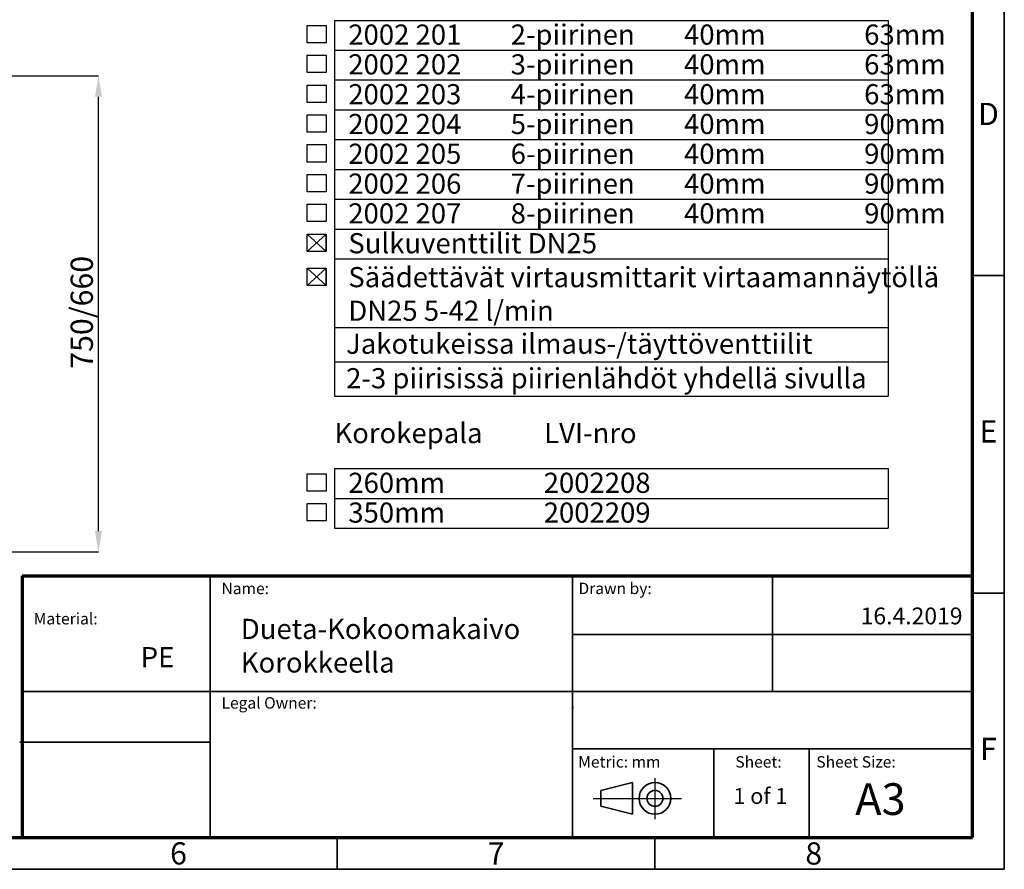
# Model space of a CAD drawing. Units: millimetres. Extents: x 5 to 421, y 5 to 292.
# Drawn here: x 260 to 415, y 5 to 139 of the extents above; entities that cross this region are included whole.
import ezdxf

# ---------------------------------------------------------------- set-up
doc = ezdxf.new("R2010")
doc.units = ezdxf.units.MM
doc.header["$PDSIZE"] = -1
doc.layers.add('BORDER', color=7, linetype='Continuous')
doc.layers.add('TRIM', color=7, linetype='Continuous')
doc.styles.add('SLDTEXTSTYLE0', font='TXT', dxfattribs={"width": 0.605})
doc.styles.add('SLDTEXTSTYLE1', font='TXT', dxfattribs={"width": 0.57})
doc.styles.add('SLDTEXTSTYLE2', font='TXT', dxfattribs={"width": 0.75})
doc.dimstyles.new('SLDDIMSTYLE0', dxfattribs={"dimtxt": 3.5, "dimasz": 3.302, "dimexe": 0, "dimexo": 0.0625, "dimgap": 0.875, "dimtad": 1, "dimdec": 0, "dimlfac": 10, "dimrnd": 1e-09, "dimzin": 12, "dimdsep": 46, "dimtxsty": 'SLDTEXTSTYLE2', "dimsah": 1, "dimcen": 0.09, "dimadec": 0, "dimazin": 3, "dimtfac": 1, "dimtdec": 0, "dimtofl": 0, "dimtmove": 0, "dimatfit": 3, "dimfxl": 0, "dimfrac": 2, "dimtolj": 1, "dimtzin": 12, "dimarcsym": 0})

# ---------------------------------------------------------------- blocks, each defined once
blk = doc.blocks.new('_D_12')
at = {"layer": 'BORDER', "color": 0, "lineweight": -2}
for p, q in [((252.46, 129.98), (272.4, 129.98)), ((272.4, 58.28), (272.4, 126.67)), ((254.25, 54.98), (272.4, 54.98))]:
    blk.add_line(p, q, dxfattribs=at)
at = {"layer": 'BORDER', "color": 0}
for points in [[(271.85, 126.67), (272.95, 126.67), (272.4, 129.98)], [(271.85, 58.28), (272.95, 58.28), (272.4, 54.98)]]:
    blk.add_solid(points, dxfattribs=at)
at = {"layer": 'Defpoints', "color": 0}
for p in [(252.4, 129.98), (272.4, 129.98), (254.19, 54.98)]:
    blk.add_point(p, dxfattribs=at)
at = {"layer": 'BORDER', "color": 0, "insert": (268.02, 92.72), "char_height": 3.5, "width": 6.5625, "attachment_point": 2, "rotation": 90, "style": 'SLDTEXTSTYLE2'}
blk.add_mtext('\\A1;750/660', dxfattribs=at)

msp = doc.modelspace()

# ---------------------------------------------------------------- linework, layer by layer
for p, q in [((309.55, 138.7), (309.55, 134.01)), ((309.55, 138.7), (396.72, 138.7)), ((396.72, 138.7), (396.72, 134.01)), ((305.27, 135.17), (305.27, 137.9)), ((305.27, 137.9), (308.27, 137.9)), ((308.27, 137.9), (308.27, 135.17)), ((308.27, 135.17), (305.27, 135.17)), ((309.55, 134.01), (309.55, 129.31)), ((309.55, 134.01), (396.72, 134.01)), ((309.55, 134.01), (396.72, 134.01)), ((396.72, 134.01), (396.72, 129.31)), ((305.27, 130.48), (305.27, 133.21)), ((305.27, 133.21), (308.27, 133.21)), ((308.27, 133.21), (308.27, 130.48)), ((308.27, 130.48), (305.27, 130.48)), ((309.55, 129.31), (309.55, 124.62)), ((309.55, 129.31), (396.72, 129.31)), ((309.55, 129.31), (396.72, 129.31)), ((396.72, 129.31), (396.72, 124.62)), ((305.27, 125.78), (305.27, 128.51)), ((305.27, 128.51), (308.27, 128.51)), ((308.27, 128.51), (308.27, 125.78)), ((308.27, 125.78), (305.27, 125.78)), ((309.55, 124.62), (309.55, 119.93)), ((309.55, 124.62), (396.72, 124.62)), ((309.55, 124.62), (396.72, 124.62)), ((396.72, 124.62), (396.72, 119.93)), ((305.27, 121.09), (305.27, 123.82)), ((305.27, 123.82), (308.27, 123.82)), ((308.27, 123.82), (308.27, 121.09)), ((308.27, 121.09), (305.27, 121.09)), ((309.55, 119.93), (309.55, 115.23)), ((309.55, 119.93), (396.72, 119.93)), ((309.55, 119.93), (396.72, 119.93)), ((396.72, 119.93), (396.72, 115.23)), ((305.27, 116.39), (305.27, 119.13)), ((305.27, 119.13), (308.27, 119.13)), ((308.27, 119.13), (308.27, 116.39)), ((308.27, 116.39), (305.27, 116.39)), ((309.55, 115.23), (309.55, 110.54)), ((309.55, 115.23), (396.72, 115.23)), ((309.55, 115.23), (396.72, 115.23)), ((396.72, 115.23), (396.72, 110.54)), ((305.27, 111.7), (305.27, 114.43)), ((305.27, 114.43), (308.27, 114.43)), ((308.27, 114.43), (308.27, 111.7)), ((308.27, 111.7), (305.27, 111.7)), ((309.55, 110.54), (309.55, 105.84)), ((309.55, 110.54), (396.72, 110.54)), ((309.55, 110.54), (396.72, 110.54)), ((396.72, 110.54), (396.72, 105.84)), ((305.27, 107.01), (305.27, 109.74)), ((305.27, 109.74), (308.27, 109.74)), ((308.27, 109.74), (308.27, 107.01)), ((308.27, 107.01), (305.27, 107.01)), ((309.55, 105.84), (309.55, 101.15)), ((309.55, 105.84), (396.72, 105.84)), ((309.55, 105.84), (396.72, 105.84)), ((396.72, 105.84), (396.72, 101.15)), ((305.27, 102.31), (305.27, 105.04)), ((305.27, 105.04), (308.27, 105.04)), ((305.27, 105.04), (308.27, 102.31)), ((308.27, 105.04), (305.27, 102.31)), ((308.27, 105.04), (308.27, 102.31)), ((308.27, 102.31), (308.27, 105.04)), ((308.27, 102.31), (305.27, 102.31)), ((309.55, 101.15), (396.72, 101.15)), ((309.55, 101.15), (309.55, 90.34)), ((396.72, 101.15), (396.72, 90.34)), ((305.27, 96.97), (305.27, 99.7)), ((305.27, 99.7), (308.27, 99.7)), ((305.27, 99.7), (308.27, 96.97)), ((308.27, 99.7), (305.27, 96.97)), ((308.27, 99.7), (308.27, 96.97)), ((308.27, 96.97), (308.27, 99.7)), ((308.27, 96.97), (305.27, 96.97)), ((309.55, 90.34), (396.72, 90.34)), ((309.55, 90.34), (309.55, 79.53)), ((396.72, 90.34), (396.72, 79.53)), ((309.55, 84.94), (396.72, 84.94)), ((309.55, 79.53), (396.72, 79.53)), ((305.27, 64.58), (305.27, 67.31)), ((305.27, 67.31), (308.27, 67.31)), ((308.27, 67.31), (308.27, 64.58)), ((309.55, 68.11), (309.55, 63.42)), ((309.55, 68.11), (396.72, 68.11)), ((396.72, 68.11), (396.72, 63.42)), ((308.27, 64.58), (305.27, 64.58)), ((305.27, 59.88), (305.27, 62.62)), ((305.27, 62.62), (308.27, 62.62)), ((308.27, 62.62), (308.27, 59.88)), ((309.55, 63.42), (309.55, 58.72)), ((309.55, 63.42), (396.72, 63.42)), ((309.55, 63.42), (396.72, 63.42)), ((396.72, 63.42), (396.72, 58.72)), ((308.27, 59.88), (305.27, 59.88)), ((309.55, 58.72), (396.72, 58.72))]:
    msp.add_line(p, q)
at = {"layer": 'BORDER', "linetype": 'Continuous', "lineweight": 35}
for p, q in [((415, 5), (415, 292)), ((410, 98.5), (415, 98.5)), ((415, 48.5), (410, 48.5)), ((410, 24), (347, 24)), ((369.28, 10), (369.28, 24)), ((384.28, 10), (384.28, 24)), ((356.46, 18.67), (351.46, 17.42)), ((356.46, 13.67), (356.46, 18.67)), ((351.46, 17.42), (351.46, 14.92)), ((351.46, 14.92), (356.46, 13.67)), ((310, 10), (310, 5)), ((360, 5), (360, 10)), ((5, 5), (415, 5))]:
    msp.add_line(p, q, dxfattribs=at)
at = {"layer": 'BORDER', "linetype": 'Continuous', "lineweight": 70}
for p, q in [((410, 10), (410, 287)), ((260.41, 51.22), (260.41, 9.79)), ((10, 10), (410, 10))]:
    msp.add_line(p, q, dxfattribs=at)
at = {"layer": 'BORDER', "lineweight": 70}
msp.add_line((260.41, 51.22), (410, 51.22), dxfattribs=at)
at = {"layer": 'BORDER', "lineweight": 35}
for p, q in [((290, 51.22), (290, 9.79)), ((347, 51.22), (347, 9.86)), ((378.5, 51), (378.5, 33)), ((410, 42), (347, 42)), ((260.41, 33), (290, 33)), ((347, 33), (290, 33)), ((410, 33), (347, 33)), ((347.16, 30.47), (347, 30.47)), ((260.41, 25), (260, 25)), ((260, 25), (290, 25))]:
    msp.add_line(p, q, dxfattribs=at)
at = {"layer": 'BORDER'}
for p, q in [((360, 19.35), (360, 12.89)), ((350.27, 16.17), (364.18, 16.17))]:
    msp.add_line(p, q, dxfattribs=at)
at = {"layer": 'BORDER', "linetype": 'Continuous', "lineweight": 35}
for radius in [2.5, 1.25]:
    msp.add_circle((360, 16.17), radius, dxfattribs=at)
at = {"layer": 'TRIM'}
for p, q in [((415, 5), (415, 10)), ((410, 5), (415, 5))]:
    msp.add_line(p, q, dxfattribs=at)

# ---------------------------------------------------------------- texts
at = {"layer": 'BORDER'}
for s, insert, char_height, attachment_point, style in [('2002 201^I2-piirinen^I40mm^I^I63mm', (311.73, 138.05), 3.175, 1, 'SLDTEXTSTYLE0'), ('2002 202^I3-piirinen^I40mm^I^I63mm', (311.73, 133.36), 3.175, 1, 'SLDTEXTSTYLE0'), ('2002 203^I4-piirinen^I40mm^I^I63mm', (311.73, 128.66), 3.175, 1, 'SLDTEXTSTYLE0'), ('2002 204^I5-piirinen^I40mm^I^I90mm', (311.73, 123.97), 3.175, 1, 'SLDTEXTSTYLE0'), ('2002 205^I6-piirinen^I40mm^I^I90mm', (311.73, 119.28), 3.175, 1, 'SLDTEXTSTYLE0'), ('2002 206^I7-piirinen^I40mm^I^I90mm', (311.73, 114.58), 3.175, 1, 'SLDTEXTSTYLE0'), ('2002 207^I8-piirinen^I40mm^I^I90mm', (311.73, 109.89), 3.175, 1, 'SLDTEXTSTYLE0'), ('Sulkuventtilit DN25', (311.73, 105.19), 3.175, 1, 'SLDTEXTSTYLE0'), ('Jakotukeissa ilmaus-/täyttöventtiilit', (311.38, 89.36), 3.175, 1, 'SLDTEXTSTYLE0'), ('2-3 piirisissä piirienlähdöt yhdellä sivulla', (311.39, 83.93), 3.175, 1, 'SLDTEXTSTYLE0'), ('Korokepala ^I LVI-nro', (309.55, 75.29), 3.175, 1, 'SLDTEXTSTYLE0'), ('260mm^I^I2002208 ', (311.73, 67.46), 3.175, 1, 'SLDTEXTSTYLE0'), ('350mm^I^I2002209', (311.73, 62.77), 3.175, 1, 'SLDTEXTSTYLE0'), ('Name:', (291.77, 50.14), 1.8, 1, 'SLDTEXTSTYLE0'), ('Drawn by:', (347.97, 50.14), 1.8, 1, 'SLDTEXTSTYLE0'), ('Material:', (262.21, 45.37), 1.8, 1, 'SLDTEXTSTYLE0'), ('16.4.2019', (392.39, 46.23), 2.646, 1, 'SLDTEXTSTYLE0'), ('PE', (279.05, 40), 3.175, 1, 'SLDTEXTSTYLE0'), ('Legal Owner:', (291.77, 32.11), 1.8, 1, 'SLDTEXTSTYLE0'), ('Metric: mm', (347.93, 22.82), 1.8, 1, 'SLDTEXTSTYLE0'), ('Sheet:', (372.66, 22.82), 1.8, 1, 'SLDTEXTSTYLE0'), ('Sheet Size:', (391.66, 22.82), 1.8, 2, 'SLDTEXTSTYLE0'), ('A3', (395.5, 18.56), 5, 2, 'SLDTEXTSTYLE0'), ('1 of 1', (372.35, 17.8), 2.5, 1, 'SLDTEXTSTYLE1')]:
    msp.add_mtext(s, dxfattribs=dict(at, insert=insert, char_height=char_height, attachment_point=attachment_point, style=style))
at = {"layer": 'BORDER', "color": 7, "char_height": 3.5, "attachment_point": 2, "style": 'SLDTEXTSTYLE0'}
for s, insert in [('D', (412.5, 125.71)), ('E', (412.52, 75.71)), ('F', (412.49, 25.71)), ('6', (285, 9.26)), ('7', (335, 9.25)), ('8', (385, 9.25))]:
    msp.add_mtext(s, dxfattribs=dict(at, insert=insert))
at = {"layer": 'BORDER', "char_height": 3.175, "attachment_point": 1, "style": 'SLDTEXTSTYLE0'}
for s, insert, width in [('Säädettävät virtausmittarit virtaamannäytöllä\\PDN25 5-42 l/min', (311.73, 99.85), 97.9646), ('Dueta-Kokoomakaivo\\PKorokkeella', (294.81, 44.45), 32.6549)]:
    msp.add_mtext(s, dxfattribs=dict(at, insert=insert, width=width))

# ---------------------------------------------------------------- dimensions: what is measured, and where the dimension line sits
at = {"layer": 'BORDER', "color": 5}
dim = msp.add_linear_dim(base=(272.4, 129.98), p1=(254.19, 54.98), p2=(252.4, 129.98), angle=90, text='<>/660', dimstyle='SLDDIMSTYLE0', dxfattribs=at)
dim.commit()
dim.dimension.update_dxf_attribs({"geometry": '_D_12', "text_midpoint": (272.4, 92.72), "dimtype": 160})

doc.saveas('drawing.dxf')
